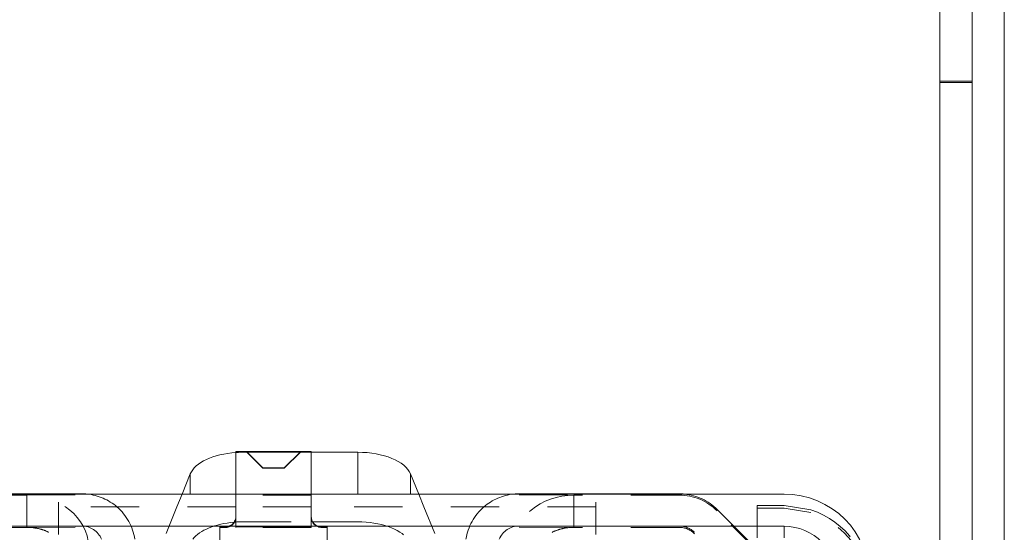
# Model space of a CAD drawing. Units: millimetres. Extents: x 1255 to 1925, y -20 to 892.
# Drawn here: x 1405 to 1423, y 460 to 469 of the extents above; entities that cross this region are included whole.
import ezdxf

# ---------------------------------------------------------------- set-up
doc = ezdxf.new("R2010")
doc.units = ezdxf.units.MM
for name, pattern in [('_..__..__..__.._', [1.8, 0.9, -0.9]), ('______..__..__..', [7.2, 2.7, -0.9, 0.9, -0.9, 0.9, -0.9]), ('________________', [0])]:
    doc.linetypes.add(name, pattern=pattern)
doc.layers.add('Ansichten', color=7, linetype='Continuous')
doc.layers.add('Maße', color=7, linetype='Continuous')

# ---------------------------------------------------------------- blocks, each defined once
blk = doc.blocks.new('@725')
at = {"layer": 'Maße', "color": 7, "linetype": '________________', "lineweight": 9}
for p, q in [((1421.9, 486.623), (1421.9, 432.374)), ((1422.5, 486.623), (1422.5, 432.374)), ((1423.1, 442.121), (1423.1, 483.121)), ((1408.8, 461.163), (1408.8, 460.374)), ((1408.8, 461.163), (1410.2, 461.163)), ((1410.2, 461.163), (1410.2, 460.374)), ((1410.2, 461.151), (1411.069, 461.151)), ((1407.799, 460.374), (1407.951, 460.748)), ((1412.049, 460.748), (1412.201, 460.374)), ((1399.9, 460.374), (1419, 460.374)), ((1402.1, 460.378), (1405.931, 460.378)), ((1414.069, 460.378), (1417.049, 460.378)), ((1399.9, 459.774), (1419, 459.774)), ((1408.5, 459.763), (1408.5, 456.285)), ((1408.8, 459.763), (1410.2, 459.763)), ((1408.8, 459.763), (1408.8, 459.751)), ((1410.5, 459.763), (1410.4, 459.763)), ((1410.5, 456.285), (1410.5, 459.763))]:
    blk.add_line(p, q, dxfattribs=at)
at = {"layer": 'Maße', "color": 212, "linetype": '_..__..__..__.._', "lineweight": 9}
for p, q in [((1422.5, 468.058), (1421.9, 468.058)), ((1421.9, 468.036), (1422.5, 468.036)), ((1409.001, 461.151), (1408.8, 461.151)), ((1408.931, 461.151), (1409.001, 461.151)), ((1409, 461.162), (1410, 461.162)), ((1409.3, 460.861), (1409, 461.162)), ((1409, 461.152), (1409, 461.162)), ((1409.3, 460.853), (1409, 461.152)), ((1410, 461.152), (1409, 461.152)), ((1409.001, 461.151), (1409.999, 461.151)), ((1409.999, 461.151), (1409.001, 461.151)), ((1409.7, 460.861), (1410, 461.162)), ((1409.7, 460.853), (1410, 461.152)), ((1409.999, 461.151), (1410.2, 461.151)), ((1410.2, 461.151), (1409.999, 461.151)), ((1410, 461.162), (1410, 461.152)), ((1409.3, 460.853), (1409.3, 460.861)), ((1409.3, 460.861), (1409.7, 460.861)), ((1409.7, 460.861), (1409.7, 460.853)), ((1409.7, 460.853), (1409.3, 460.853)), ((1404.909, 460.353), (1402.1, 460.353)), ((1404.909, 460.353), (1405.931, 460.359)), ((1404.909, 459.753), (1404.909, 460.353)), ((1407.702, 460.134), (1407.799, 460.374)), ((1408.8, 460.374), (1408.8, 460.363)), ((1410.2, 460.363), (1408.8, 460.363)), ((1408.8, 460.363), (1408.8, 459.963)), ((1410.2, 460.351), (1408.8, 460.351)), ((1410.2, 460.374), (1410.2, 460.363)), ((1410.2, 460.363), (1410.2, 459.963)), ((1412.201, 460.374), (1412.298, 460.134)), ((1414.069, 460.359), (1415.091, 460.353)), ((1415.091, 460.134), (1415.091, 460.353)), ((1417.049, 460.353), (1415.091, 460.353)), ((1405.5, 460.222), (1405.5, 459.618)), ((1408.8, 460.134), (1405.5, 460.134)), ((1407.5, 459.638), (1407.702, 460.134)), ((1410.2, 460.134), (1408.8, 460.134)), ((1415.5, 460.134), (1410.2, 460.134)), ((1412.298, 460.134), (1412.5, 459.638)), ((1415.091, 459.753), (1415.091, 460.134)), ((1415.5, 459.618), (1415.5, 460.222)), ((1418.5, 459.557), (1418.5, 460.157)), ((1419, 460.16), (1419.5, 460.08)), ((1408.8, 459.963), (1408.8, 459.763)), ((1408.8, 459.951), (1408.8, 459.963)), ((1410.2, 459.963), (1410.2, 459.763)), ((1410.2, 459.963), (1410.2, 459.951)), ((1417.756, 460.085), (1419.071, 458.77)), ((1419.924, 457.892), (1417.756, 460.06)), ((1419.5, 460.028), (1419, 460.109)), ((1402.1, 459.778), (1405.931, 459.778)), ((1404.909, 459.753), (1405.931, 459.759)), ((1408.6, 459.763), (1408.5, 459.763)), ((1408.931, 459.856), (1410.231, 459.856)), ((1410.2, 459.751), (1410.2, 459.763)), ((1410.231, 459.856), (1411.069, 459.856)), ((1414.069, 459.778), (1417.049, 459.778)), ((1414.069, 459.759), (1415.091, 459.753)), ((1404.909, 459.753), (1402.1, 459.753)), ((1408.6, 459.751), (1408.5, 459.751)), ((1410.2, 459.751), (1408.8, 459.751)), ((1410.5, 459.751), (1410.4, 459.751)), ((1417.049, 459.753), (1415.091, 459.753))]:
    blk.add_line(p, q, dxfattribs=at)
at = {"layer": 'Maße', "color": 253, "linetype": '________________', "lineweight": 9}
for p, q in [((1411.069, 460.374), (1411.069, 461.151)), ((1407.951, 460.374), (1407.951, 460.748)), ((1412.049, 460.374), (1412.049, 460.748)), ((1419, 459.774), (1419, 459.56))]:
    blk.add_line(p, q, dxfattribs=at)
at = {"layer": 'Maße', "color": 212, "linetype": '_..__..__..__.._', "lineweight": 9}
for points in [[(1405.317, 459.661), (1405.309, 459.665), (1405.3, 459.669), (1405.292, 459.673), (1405.284, 459.677), (1405.275, 459.681), (1405.266, 459.685), (1405.258, 459.688), (1405.249, 459.692), (1405.24, 459.695), (1405.231, 459.699), (1405.222, 459.702), (1405.212, 459.705), (1405.203, 459.708), (1405.194, 459.711), (1405.184, 459.714), (1405.175, 459.717), (1405.165, 459.72), (1405.155, 459.722), (1405.145, 459.725), (1405.136, 459.727), (1405.126, 459.73), (1405.116, 459.732), (1405.106, 459.734), (1405.096, 459.736), (1405.086, 459.738), (1405.076, 459.74), (1405.065, 459.741), (1405.055, 459.743), (1405.045, 459.744), (1405.034, 459.746), (1405.024, 459.747), (1405.014, 459.748), (1405.003, 459.749), (1404.993, 459.75), (1404.982, 459.751), (1404.972, 459.751), (1404.961, 459.752), (1404.951, 459.752), (1404.94, 459.753), (1404.93, 459.753), (1404.919, 459.753), (1404.909, 459.753)], [(1415.091, 459.753), (1415.081, 459.753), (1415.071, 459.753), (1415.06, 459.753), (1415.05, 459.753), (1415.04, 459.752), (1415.029, 459.751), (1415.019, 459.751), (1415.009, 459.75), (1414.999, 459.749), (1414.989, 459.748), (1414.978, 459.747), (1414.968, 459.746), (1414.958, 459.745), (1414.948, 459.743), (1414.938, 459.742), (1414.928, 459.74), (1414.918, 459.738), (1414.908, 459.737), (1414.898, 459.735), (1414.888, 459.733), (1414.879, 459.731), (1414.869, 459.728), (1414.859, 459.726), (1414.85, 459.724), (1414.84, 459.721), (1414.831, 459.719), (1414.821, 459.716), (1414.812, 459.713), (1414.803, 459.71), (1414.794, 459.707), (1414.785, 459.704), (1414.776, 459.701), (1414.767, 459.698), (1414.758, 459.694), (1414.749, 459.691), (1414.74, 459.687), (1414.732, 459.684), (1414.723, 459.68), (1414.715, 459.676), (1414.707, 459.672), (1414.699, 459.668), (1414.691, 459.664), (1414.683, 459.66)]]:
    blk.add_lwpolyline(points, dxfattribs=at)
at = {"layer": 'Maße', "color": 7, "linetype": '________________', "lineweight": 9, "extrusion": (0, 0, -1)}
for centre, major_axis, ratio, start_param, end_param in [((1408.931, 460.647), (-1, 0), 0.504528, 0.202233, 1.439544), ((1411.069, 460.647), (-1, 0), 0.504528, 1.570796, 2.939359), ((1405.931, 459.378), (1, 0), 0.999995, 4.712389, 4.811097), ((1414.069, 459.378), (1, 0), 0.999995, 4.613681, 4.712389), ((1417.049, 459.378), (1, 0), 0.999995, 4.712389, 4.811097), ((1419, 458.774), (1.6, 0), 0.999995, 4.712389, 6.283185), ((1410.4, 459.963), (0.2, 0), 0.999995, 1.570796, 3.141593)]:
    blk.add_ellipse(centre, major_axis=major_axis, ratio=ratio, start_param=start_param, end_param=end_param, dxfattribs=at)
at = {"layer": 'Maße', "color": 212, "linetype": '_..__..__..__.._', "lineweight": 9, "extrusion": (0, 0, -1)}
for centre, major_axis, ratio, start_param, end_param in [((1408.931, 460.647), (-1, 0), 0.504528, 1.439544, 1.570796), ((1405.931, 459.378), (1, 0), 0.999995, 4.811097, 5.426648), ((1414.069, 459.378), (1, 0), 0.999995, 3.99813, 4.613681), ((1417.049, 459.378), (1, 0), 0.999995, 4.811097, 5.497787), ((1405.931, 459.378), (1, 0), 0.999995, 5.426648, 6.126972), ((1414.069, 459.378), (1, 0), 0.999995, 3.297806, 3.99813), ((1419.5, 460.157), (-1, 0), 0.003136, 0, 1.047198), ((1408.6, 459.963), (0.2, 0), 0.999995, 0, 1.570796), ((1419.5, 460.112), (-1, 0), 0.003136, 5.235988, 6.283185), ((1419, 458.56), (1.6, 0), 0.999995, 5.030213, 6.283185), ((1405.931, 459.378), (0.4, 0), 0.999995, 4.712389, 5.883696), ((1408.931, 459.352), (-1, 0), 0.504528, 0.369696, 1.403803), ((1408.931, 459.352), (-1, 0), 0.504528, 1.403803, 1.570796), ((1411.069, 459.352), (-1, 0), 0.504528, 1.570796, 2.771897), ((1414.069, 459.378), (0.4, 0), 0.999995, 3.541082, 4.712389), ((1417.049, 459.378), (0.4, 0), 0.999995, 4.712389, 5.497787)]:
    blk.add_ellipse(centre, major_axis=major_axis, ratio=ratio, start_param=start_param, end_param=end_param, dxfattribs=at)
at = {"layer": 'Maße', "color": 212, "linetype": '_..__..__..__.._', "lineweight": 9}
for centre, major_axis, ratio, start_param, end_param in [((1404.909, 459.353), (-1.155, 0), 0.865724, 3.186932, 4.712389), ((1415.091, 459.353), (-1.155, 0), 0.865724, 4.712389, 6.237846), ((1417.049, 459.353), (-1, 0), 0.999995, 3.926991, 4.712389), ((1408.6, 459.951), (-0.2, 0), 0.999995, 1.570796, 3.141593), ((1410.4, 459.951), (-0.2, 0), 0.999995, 0, 1.570796), ((1419, 458.508), (-1.6, 0), 0.999995, 3.467113, 4.394565), ((1417.049, 459.353), (-0.4, 0), 0.999995, 3.926991, 4.712389)]:
    blk.add_ellipse(centre, major_axis=major_axis, ratio=ratio, start_param=start_param, end_param=end_param, dxfattribs=at)
at = {"layer": 'Maße', "color": 7, "linetype": '________________', "lineweight": 9}
blk.add_ellipse((1419, 458.774), major_axis=(-1, 0), ratio=0.999995, start_param=3.141593, end_param=4.712389, dxfattribs=at)

msp = doc.modelspace()

# ---------------------------------------------------------------- block references
at = {"layer": 'Ansichten', "color": 7, "linetype": '______..__..__..', "lineweight": 9}
msp.add_blockref('@725', (0, 0), dxfattribs=at)

doc.saveas('drawing.dxf')
